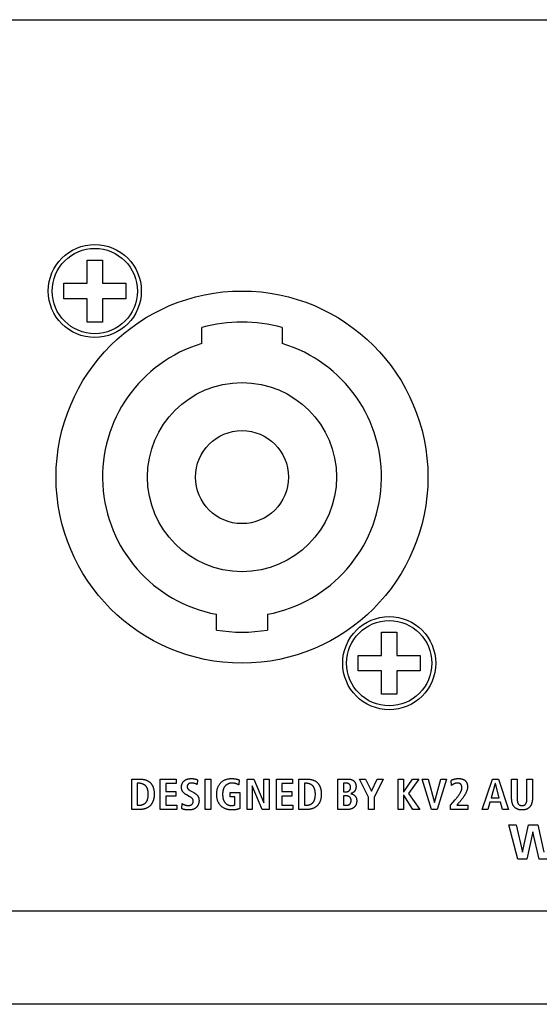
# Model space of a CAD drawing. Units: millimetres. Extents: x 0 to 420, y 0 to 297.
# Drawn here: x 356 to 360, y 141 to 147 of the extents above; entities that cross this region are included whole.
import ezdxf

# ---------------------------------------------------------------- set-up
doc = ezdxf.new("R2010")
doc.units = ezdxf.units.MM
doc.header["$LTSCALE"] = 23.1
doc.linetypes.add('CENTER', pattern=[0.6, 0.375, -0.075, 0.075, -0.075])
doc.layers.get('0').update_dxf_attribs({"linetype": 'CONTINUOUS'})
doc.layers.add('AXIS', color=7, linetype='CONTINUOUS')
doc.layers.add('ECAD_000-PART', color=7, linetype='CONTINUOUS')

msp = doc.modelspace()

# ---------------------------------------------------------------- linework, layer by layer
at = {"color": 7, "linetype": 'Continuous'}
for p, q in [((356.7258, 145.6465), (356.7258, 145.7965)), ((356.7258, 145.7965), (356.8258, 145.7965)), ((356.8258, 145.7965), (356.8258, 145.6465)), ((356.5758, 145.5465), (356.5758, 145.6465)), ((356.5758, 145.6465), (356.7258, 145.6465)), ((356.8258, 145.6465), (356.9758, 145.6465)), ((356.9758, 145.6465), (356.9758, 145.5465)), ((356.7258, 145.5465), (356.5758, 145.5465)), ((356.7258, 145.3965), (356.7258, 145.5465)), ((356.8258, 145.5465), (356.8258, 145.3965)), ((356.9758, 145.5465), (356.8258, 145.5465)), ((356.8258, 145.3965), (356.7258, 145.3965)), ((358.6258, 143.3965), (358.7258, 143.3965)), ((358.6258, 143.2465), (358.6258, 143.3965)), ((358.7258, 143.3965), (358.7258, 143.2465)), ((358.4758, 143.1465), (358.4758, 143.2465)), ((358.4758, 143.2465), (358.6258, 143.2465)), ((358.7258, 143.2465), (358.8758, 143.2465)), ((358.8758, 143.2465), (358.8758, 143.1465)), ((358.6258, 143.1465), (358.4758, 143.1465)), ((358.6258, 142.9965), (358.6258, 143.1465)), ((358.8758, 143.1465), (358.7258, 143.1465)), ((358.7258, 143.1465), (358.7258, 142.9965)), ((358.7258, 142.9965), (358.6258, 142.9965)), ((357.0138, 142.2525), (357.0138, 142.4494)), ((357.0138, 142.4494), (357.0652, 142.4494)), ((357.1981, 142.2525), (357.1981, 142.4494)), ((357.1981, 142.4494), (357.3016, 142.4494)), ((357.3016, 142.4494), (357.3016, 142.4206)), ((357.435, 142.4461), (357.4383, 142.4452)), ((357.4383, 142.4452), (357.4366, 142.415)), ((357.4875, 142.2525), (357.4875, 142.4494)), ((357.4875, 142.4494), (357.5236, 142.4494)), ((357.5236, 142.4494), (357.5236, 142.2525)), ((357.7071, 142.4437), (357.7051, 142.4113)), ((357.7585, 142.2525), (357.7585, 142.4494)), ((357.7585, 142.4494), (357.8014, 142.4494)), ((357.8014, 142.4494), (357.8668, 142.2948)), ((357.8674, 142.2948), (357.8674, 142.4494)), ((357.8674, 142.4494), (357.9001, 142.4494)), ((357.9001, 142.4494), (357.9001, 142.2525)), ((357.9477, 142.2525), (357.9477, 142.4494)), ((357.9477, 142.4494), (358.0512, 142.4494)), ((358.0512, 142.4494), (358.0512, 142.4206)), ((358.0921, 142.2525), (358.0921, 142.4494)), ((358.0921, 142.4494), (358.1434, 142.4494)), ((358.345, 142.2525), (358.345, 142.4494)), ((358.4836, 142.4494), (358.5226, 142.4494)), ((358.5418, 142.3315), (358.4836, 142.4494)), ((358.5226, 142.4494), (358.561, 142.3707)), ((358.561, 142.3707), (358.5971, 142.4494)), ((358.636, 142.4494), (358.5779, 142.3306)), ((358.5971, 142.4494), (358.636, 142.4494)), ((358.7326, 142.4494), (358.7687, 142.4494)), ((358.7326, 142.2525), (358.7326, 142.4494)), ((358.7687, 142.4494), (358.7687, 142.3659)), ((358.7695, 142.3659), (358.8256, 142.4494)), ((358.8671, 142.4494), (358.8003, 142.3566)), ((358.8256, 142.4494), (358.8671, 142.4494)), ((358.8889, 142.4494), (358.9278, 142.4494)), ((358.9481, 142.2525), (358.8889, 142.4494)), ((358.9278, 142.4494), (358.9675, 142.2976)), ((358.9681, 142.2976), (359.009, 142.4494)), ((359.0462, 142.4494), (358.9861, 142.2525)), ((359.009, 142.4494), (359.0462, 142.4494)), ((359.0788, 142.4085), (359.0757, 142.4409)), ((359.2758, 142.2525), (359.3418, 142.4494)), ((359.3418, 142.4494), (359.3813, 142.4494)), ((359.3813, 142.4494), (359.4448, 142.2525)), ((359.4661, 142.4494), (359.5022, 142.4494)), ((359.4661, 142.3219), (359.4661, 142.4494)), ((359.5022, 142.4494), (359.5022, 142.3207)), ((359.564, 142.4494), (359.6001, 142.4494)), ((359.6001, 142.4494), (359.6001, 142.3219)), ((357.0499, 142.4217), (357.0499, 142.2801)), ((357.0621, 142.4217), (357.0499, 142.4217)), ((357.2342, 142.4206), (357.2342, 142.3682)), ((357.3016, 142.4206), (357.2342, 142.4206)), ((357.2342, 142.3682), (357.2979, 142.3682)), ((357.2979, 142.3682), (357.2979, 142.3394)), ((357.3931, 142.3738), (357.4143, 142.362)), ((357.4366, 142.415), (357.4323, 142.4166)), ((357.7912, 142.4059), (357.7912, 142.2525)), ((357.7918, 142.4059), (357.7912, 142.4059)), ((357.8569, 142.2525), (357.7918, 142.4059)), ((357.9838, 142.4206), (357.9838, 142.3682)), ((358.0512, 142.4206), (357.9838, 142.4206)), ((357.9838, 142.3682), (358.0475, 142.3682)), ((358.0475, 142.3682), (358.0475, 142.3394)), ((358.1282, 142.4217), (358.1282, 142.2801)), ((358.1403, 142.4217), (358.1282, 142.4217)), ((358.3799, 142.4229), (358.3799, 142.367)), ((358.3977, 142.4229), (358.3799, 142.4229)), ((358.3799, 142.367), (358.3986, 142.367)), ((359.3607, 142.4195), (359.3336, 142.3275)), ((359.3613, 142.4195), (359.3607, 142.4195)), ((359.3861, 142.3275), (359.3613, 142.4195)), ((357.2342, 142.3394), (357.2342, 142.2813)), ((357.2979, 142.3394), (357.2342, 142.3394)), ((357.3855, 142.3368), (357.3672, 142.347)), ((357.3897, 142.3345), (357.3855, 142.3368)), ((357.6487, 142.3352), (357.6487, 142.3628)), ((357.6487, 142.3628), (357.7124, 142.3628)), ((357.6786, 142.3352), (357.6487, 142.3352)), ((357.6786, 142.2821), (357.6786, 142.3352)), ((357.7124, 142.3628), (357.7124, 142.2598)), ((357.9838, 142.3394), (357.9838, 142.2813)), ((358.0475, 142.3394), (357.9838, 142.3394)), ((358.3799, 142.3405), (358.3799, 142.2801)), ((358.3988, 142.3405), (358.3799, 142.3405)), ((358.5418, 142.2525), (358.5418, 142.3315)), ((358.5779, 142.3306), (358.5779, 142.2525)), ((358.7687, 142.3659), (358.7695, 142.3659)), ((358.7695, 142.345), (358.7687, 142.345)), ((358.7687, 142.345), (358.7687, 142.2525)), ((358.8288, 142.2525), (358.7695, 142.345)), ((358.8003, 142.3566), (358.8725, 142.2525)), ((359.0861, 142.2982), (359.099, 142.3129)), ((359.3336, 142.3275), (359.3861, 142.3275)), ((359.5022, 142.3207), (359.5022, 142.3182)), ((357.0652, 142.2525), (357.0138, 142.2525)), ((357.0499, 142.2801), (357.0621, 142.2801)), ((357.3044, 142.2525), (357.1981, 142.2525)), ((357.2342, 142.2813), (357.3044, 142.2813)), ((357.3044, 142.2813), (357.3044, 142.2525)), ((357.3376, 142.2584), (357.3395, 142.2906)), ((357.5236, 142.2525), (357.4875, 142.2525)), ((357.7912, 142.2525), (357.7585, 142.2525)), ((357.9001, 142.2525), (357.8569, 142.2525)), ((357.8668, 142.2948), (357.8674, 142.2948)), ((358.054, 142.2525), (357.9477, 142.2525)), ((357.9838, 142.2813), (358.054, 142.2813)), ((358.054, 142.2813), (358.054, 142.2525)), ((358.1434, 142.2525), (358.0921, 142.2525)), ((358.1282, 142.2801), (358.1403, 142.2801)), ((358.4051, 142.2525), (358.345, 142.2525)), ((358.3799, 142.2801), (358.4, 142.2801)), ((358.5779, 142.2525), (358.5418, 142.2525)), ((358.7687, 142.2525), (358.7326, 142.2525)), ((358.8725, 142.2525), (358.8288, 142.2525)), ((358.9861, 142.2525), (358.9481, 142.2525)), ((358.9675, 142.2976), (358.9681, 142.2976)), ((359.0714, 142.2815), (359.0861, 142.2982)), ((359.0714, 142.2525), (359.0714, 142.2815)), ((359.1832, 142.2525), (359.0714, 142.2525)), ((359.1186, 142.2889), (359.1115, 142.2813)), ((359.1115, 142.2813), (359.1832, 142.2813)), ((359.1832, 142.2813), (359.1832, 142.2525)), ((359.3119, 142.2525), (359.2758, 142.2525)), ((359.326, 142.2999), (359.3119, 142.2525)), ((359.3937, 142.2999), (359.326, 142.2999)), ((359.4075, 142.2525), (359.3937, 142.2999)), ((359.4448, 142.2525), (359.4075, 142.2525)), ((359.4475, 142.154), (359.4942, 142.154)), ((359.5062, 141.9323), (359.4475, 142.154)), ((359.4942, 142.154), (359.5355, 141.9768)), ((359.5361, 141.9768), (359.5739, 142.154)), ((359.5739, 142.154), (359.6342, 142.154)), ((359.6342, 142.154), (359.6733, 141.9768)), ((359.6031, 142.1095), (359.5637, 141.9323)), ((359.6037, 142.1095), (359.6031, 142.1095)), ((359.6437, 141.9323), (359.6037, 142.1095)), ((359.5637, 141.9323), (359.5062, 141.9323)), ((359.5355, 141.9768), (359.5361, 141.9768)), ((359.7009, 141.9323), (359.6437, 141.9323)), ((366.3758, 141.5965), (356.0758, 141.5965)), ((366.3758, 140.9965), (356.0758, 140.9965))]:
    msp.add_line(p, q, dxfattribs=at)
for points in [[(357.0652, 142.4494), (357.0677, 142.4494), (357.0703, 142.4493), (357.073, 142.4492), (357.0756, 142.449), (357.0782, 142.4487), (357.0809, 142.4484), (357.0835, 142.4481), (357.0862, 142.4477), (357.0888, 142.4472), (357.0914, 142.4467), (357.0941, 142.4461), (357.0967, 142.4455), (357.0992, 142.4448), (357.1018, 142.444), (357.1044, 142.4432), (357.1069, 142.4423), (357.1094, 142.4413), (357.1118, 142.4403), (357.1142, 142.4392), (357.1166, 142.4381), (357.1189, 142.4368), (357.1212, 142.4356), (357.1234, 142.4342), (357.1255, 142.4328), (357.1276, 142.4313), (357.1297, 142.4297), (357.1316, 142.4281), (357.1335, 142.4264), (357.1353, 142.4246), (357.1371, 142.4227), (357.1388, 142.4208), (357.1404, 142.4188), (357.1419, 142.4167), (357.1433, 142.4146), (357.1447, 142.4124), (357.146, 142.4101), (357.1473, 142.4078), (357.1484, 142.4055), (357.1495, 142.4031), (357.1506, 142.4007), (357.1516, 142.3982), (357.1525, 142.3957), (357.1533, 142.3932), (357.1541, 142.3906), (357.1548, 142.388), (357.1555, 142.3854), (357.1561, 142.3828), (357.1566, 142.3801), (357.1571, 142.3774), (357.1576, 142.3748), (357.158, 142.3721), (357.1583, 142.3694), (357.1586, 142.3668), (357.1588, 142.3641), (357.159, 142.3614), (357.1592, 142.3588), (357.1593, 142.3561), (357.1594, 142.3535), (357.1594, 142.3509)], [(357.335, 142.3986), (357.335, 142.4003), (357.3351, 142.402), (357.3353, 142.4037), (357.3355, 142.4054), (357.3358, 142.4072), (357.3361, 142.4089), (357.3365, 142.4106), (357.337, 142.4123), (357.3375, 142.4139), (357.338, 142.4156), (357.3387, 142.4173), (357.3393, 142.4189), (357.34, 142.4205), (357.3408, 142.4221), (357.3416, 142.4237), (357.3425, 142.4252), (357.3434, 142.4267), (357.3444, 142.4282), (357.3454, 142.4297), (357.3465, 142.4311), (357.3476, 142.4324), (357.3487, 142.4338), (357.3499, 142.4351), (357.3511, 142.4363), (357.3524, 142.4375), (357.3537, 142.4386), (357.355, 142.4397), (357.3564, 142.4407), (357.3578, 142.4417), (357.3592, 142.4426), (357.3607, 142.4435), (357.3622, 142.4444), (357.3637, 142.4451), (357.3653, 142.4459), (357.3668, 142.4466), (357.3684, 142.4472), (357.37, 142.4478), (357.3717, 142.4484), (357.3733, 142.4489), (357.375, 142.4494), (357.3766, 142.4498), (357.3783, 142.4502), (357.38, 142.4506), (357.3817, 142.4509), (357.3834, 142.4512), (357.3852, 142.4514), (357.3869, 142.4516), (357.3886, 142.4518), (357.3903, 142.452), (357.392, 142.4521), (357.3937, 142.4522), (357.3954, 142.4522), (357.3971, 142.4522)], [(357.3971, 142.4522), (357.3987, 142.4522), (357.4003, 142.4522), (357.4019, 142.4521), (357.4035, 142.4521), (357.4051, 142.452), (357.4067, 142.4518), (357.4083, 142.4517), (357.4099, 142.4515), (357.4115, 142.4513), (357.4132, 142.4511), (357.4149, 142.4509), (357.4166, 142.4506), (357.4183, 142.4503), (357.42, 142.4499), (357.4217, 142.4496), (357.4233, 142.4492), (357.425, 142.4488), (357.4267, 142.4484), (357.4284, 142.448), (357.43, 142.4475), (357.4317, 142.4471), (357.4333, 142.4466), (357.435, 142.4461)], [(357.6591, 142.2497), (357.6556, 142.2497), (357.652, 142.2499), (357.6484, 142.2502), (357.6448, 142.2506), (357.6412, 142.2512), (357.6376, 142.2518), (357.634, 142.2526), (357.6305, 142.2535), (357.627, 142.2545), (357.6235, 142.2556), (357.62, 142.2569), (357.6166, 142.2583), (357.6133, 142.2598), (357.61, 142.2614), (357.6068, 142.2631), (357.6037, 142.2649), (357.6006, 142.2669), (357.5977, 142.2689), (357.5948, 142.2711), (357.5921, 142.2734), (357.5895, 142.2759), (357.587, 142.2784), (357.5848, 142.2809), (357.5826, 142.2836), (357.5806, 142.2863), (357.5787, 142.2891), (357.5769, 142.292), (357.5753, 142.2949), (357.5737, 142.2979), (357.5723, 142.301), (357.5709, 142.3041), (357.5697, 142.3073), (357.5686, 142.3105), (357.5673, 142.3144), (357.5662, 142.3184), (357.5653, 142.3224), (357.5645, 142.3264), (357.5638, 142.3304), (357.5633, 142.3345), (357.5628, 142.3386), (357.5626, 142.3427), (357.5624, 142.3468), (357.5623, 142.3509), (357.5624, 142.355), (357.5625, 142.3592), (357.5628, 142.3633), (357.5632, 142.3674), (357.5638, 142.3714), (357.5645, 142.3755), (357.5653, 142.3795), (357.5662, 142.3835), (357.5673, 142.3875), (357.5686, 142.3914), (357.5698, 142.3949), (357.5712, 142.3984), (357.5727, 142.4018), (357.5744, 142.4051), (357.5762, 142.4084), (357.5781, 142.4116), (357.5801, 142.4147), (357.5823, 142.4177), (357.5846, 142.4207), (357.587, 142.4235), (357.5896, 142.4262), (357.5923, 142.4287), (357.5951, 142.4312), (357.598, 142.4335), (357.601, 142.4357), (357.6041, 142.4378), (357.6073, 142.4397), (357.6106, 142.4415), (357.6139, 142.4431), (357.6173, 142.4446), (357.6205, 142.4458), (357.6237, 142.4469), (357.6269, 142.4479), (357.6302, 142.4488), (357.6335, 142.4496), (357.6368, 142.4503), (357.6405, 142.4509), (357.6442, 142.4514), (357.6479, 142.4517), (357.6516, 142.452), (357.6554, 142.4522), (357.6591, 142.4522), (357.6618, 142.4522), (357.6644, 142.4521)], [(357.6644, 142.4521), (357.6665, 142.452), (357.6687, 142.4519), (357.6708, 142.4518), (357.6729, 142.4516), (357.675, 142.4514), (357.677, 142.4511), (357.6789, 142.4509), (357.6809, 142.4506), (357.6828, 142.4503), (357.6848, 142.45), (357.6867, 142.4496), (357.6887, 142.4492), (357.69, 142.449), (357.6914, 142.4487), (357.6927, 142.4484), (357.694, 142.448), (357.6954, 142.4477), (357.6967, 142.4474), (357.698, 142.447), (357.6993, 142.4466), (357.7006, 142.4462), (357.7019, 142.4457), (357.7032, 142.4453), (357.7045, 142.4448), (357.7058, 142.4443), (357.7071, 142.4437)], [(358.1434, 142.4494), (358.146, 142.4494), (358.1486, 142.4493), (358.1512, 142.4492), (358.1539, 142.449), (358.1565, 142.4487), (358.1591, 142.4484), (358.1618, 142.4481), (358.1644, 142.4477), (358.1671, 142.4472), (358.1697, 142.4467), (358.1723, 142.4461), (358.1749, 142.4455), (358.1775, 142.4448), (358.1801, 142.444), (358.1826, 142.4432), (358.1851, 142.4423), (358.1876, 142.4413), (358.1901, 142.4403), (358.1925, 142.4392), (358.1948, 142.4381), (358.1971, 142.4368), (358.1994, 142.4356), (358.2016, 142.4342), (358.2038, 142.4328), (358.2059, 142.4313), (358.2079, 142.4297), (358.2099, 142.4281), (358.2118, 142.4264), (358.2136, 142.4246), (358.2153, 142.4227), (358.217, 142.4208), (358.2186, 142.4188), (358.2201, 142.4167), (358.2216, 142.4146), (358.223, 142.4124), (358.2243, 142.4101), (358.2255, 142.4078), (358.2267, 142.4055), (358.2278, 142.4031), (358.2288, 142.4007), (358.2298, 142.3982), (358.2307, 142.3957), (358.2316, 142.3932), (358.2323, 142.3906), (358.2331, 142.388), (358.2337, 142.3854), (358.2343, 142.3828), (358.2349, 142.3801), (358.2354, 142.3774), (358.2358, 142.3748), (358.2362, 142.3721), (358.2366, 142.3694), (358.2369, 142.3668), (358.2371, 142.3641), (358.2373, 142.3614), (358.2374, 142.3588), (358.2375, 142.3561), (358.2376, 142.3535), (358.2376, 142.3509)], [(358.345, 142.4494), (358.4039, 142.4494), (358.4054, 142.4494), (358.4068, 142.4493), (358.4082, 142.4493), (358.4097, 142.4493), (358.4111, 142.4492), (358.4126, 142.4491), (358.4141, 142.449), (358.4156, 142.4489), (358.417, 142.4488), (358.4185, 142.4486), (358.42, 142.4484), (358.4214, 142.4482), (358.4229, 142.448), (358.4243, 142.4477), (358.4258, 142.4475), (358.4272, 142.4472), (358.4286, 142.4468), (358.43, 142.4465), (358.4314, 142.4461), (358.4328, 142.4457), (358.4341, 142.4452), (358.4355, 142.4447), (358.4368, 142.4442), (358.4381, 142.4436), (358.4393, 142.443), (358.4406, 142.4424), (358.4418, 142.4417), (358.443, 142.441), (358.4441, 142.4402), (358.4452, 142.4394), (358.4463, 142.4385), (358.4474, 142.4376), (358.4484, 142.4367), (358.4493, 142.4357), (358.4503, 142.4346), (358.4512, 142.4335), (358.4521, 142.4324), (358.4529, 142.4312), (358.4537, 142.4301), (358.4544, 142.4288), (358.4551, 142.4276), (358.4558, 142.4263), (358.4565, 142.425), (358.4571, 142.4236), (358.4576, 142.4223), (358.4582, 142.4209), (358.4587, 142.4195), (358.4591, 142.4181), (358.4595, 142.4167), (358.4599, 142.4153), (358.4603, 142.4138), (358.4606, 142.4124), (358.4608, 142.4109), (358.4611, 142.4095), (358.4613, 142.408), (358.4614, 142.4066), (358.4616, 142.4051), (358.4617, 142.4037), (358.4617, 142.4023), (358.4617, 142.4008)], [(359.0757, 142.4409), (359.077, 142.4417), (359.0783, 142.4424), (359.0796, 142.4431), (359.0809, 142.4437), (359.0823, 142.4443), (359.0836, 142.4449), (359.0852, 142.4456), (359.0867, 142.4462), (359.0883, 142.4468), (359.0899, 142.4473), (359.0914, 142.4478), (359.093, 142.4483), (359.0946, 142.4487), (359.0963, 142.4491), (359.0979, 142.4495), (359.0995, 142.4499), (359.1012, 142.4502), (359.1028, 142.4505), (359.1045, 142.4508), (359.1061, 142.451), (359.1078, 142.4512), (359.1095, 142.4514), (359.1111, 142.4516), (359.1128, 142.4517), (359.1145, 142.4519), (359.1162, 142.452), (359.1178, 142.4521), (359.1195, 142.4521), (359.1212, 142.4522), (359.1228, 142.4522), (359.1245, 142.4522)], [(359.1245, 142.4522), (359.1267, 142.4522), (359.129, 142.4521), (359.1313, 142.4519), (359.1336, 142.4517), (359.1359, 142.4514), (359.1382, 142.4511), (359.1405, 142.4507), (359.1427, 142.4502), (359.145, 142.4496), (359.1472, 142.449), (359.1494, 142.4483), (359.1516, 142.4475), (359.1537, 142.4467), (359.1558, 142.4457), (359.1578, 142.4447), (359.1598, 142.4436), (359.1617, 142.4424), (359.1635, 142.4411), (359.1653, 142.4398), (359.1669, 142.4383), (359.1685, 142.4368), (359.1699, 142.4352), (359.1713, 142.4335), (359.1725, 142.4317), (359.1737, 142.4299), (359.1747, 142.428), (359.1757, 142.426), (359.1766, 142.424), (359.1774, 142.4219), (359.1782, 142.4198), (359.1788, 142.4176), (359.1794, 142.4155), (359.1799, 142.4132), (359.1803, 142.411), (359.1806, 142.4088), (359.1809, 142.4065), (359.181, 142.4043), (359.1811, 142.402), (359.1812, 142.3997), (359.1811, 142.3967), (359.1809, 142.3938), (359.1806, 142.3908), (359.1802, 142.3879), (359.1797, 142.385), (359.179, 142.3821), (359.1783, 142.3793), (359.1775, 142.3764), (359.1766, 142.3736), (359.1756, 142.3708), (359.1745, 142.3681), (359.1734, 142.3654), (359.1722, 142.3627), (359.1709, 142.36), (359.1696, 142.3573), (359.1682, 142.3547), (359.1668, 142.3521), (359.1653, 142.3495), (359.1638, 142.3469), (359.1623, 142.3444), (359.1593, 142.3398), (359.1563, 142.3352), (359.1532, 142.3307), (359.15, 142.3263), (359.1467, 142.322), (359.1434, 142.3177), (359.14, 142.3134), (359.1365, 142.3092), (359.133, 142.3051), (359.1295, 142.301), (359.1259, 142.2969), (359.1222, 142.2929), (359.1186, 142.2889)], [(359.5022, 142.3182), (359.5022, 142.317), (359.5022, 142.3158), (359.5023, 142.3145), (359.5023, 142.3133), (359.5024, 142.312), (359.5025, 142.3107), (359.5026, 142.3095), (359.5027, 142.3082), (359.5028, 142.307), (359.503, 142.3058), (359.5031, 142.3045), (359.5033, 142.3033), (359.5036, 142.3021), (359.5038, 142.3009), (359.5041, 142.2997), (359.5044, 142.2985), (359.5048, 142.2973), (359.5052, 142.2962), (359.5056, 142.2951), (359.5061, 142.294), (359.5066, 142.2929), (359.5071, 142.2918), (359.5077, 142.2908), (359.5084, 142.2898), (359.509, 142.2888), (359.5098, 142.2879), (359.5105, 142.2871), (359.5112, 142.2862), (359.512, 142.2855), (359.5129, 142.2847), (359.5137, 142.284), (359.5146, 142.2833), (359.5155, 142.2827), (359.5165, 142.2821), (359.5175, 142.2816), (359.5184, 142.2811), (359.5195, 142.2806), (359.5205, 142.2802), (359.5216, 142.2798), (359.5228, 142.2795), (359.5239, 142.2793), (359.525, 142.279), (359.5262, 142.2789), (359.5273, 142.2787), (359.5285, 142.2786), (359.5297, 142.2785), (359.5309, 142.2785), (359.532, 142.2785), (359.5332, 142.2784), (359.5344, 142.2785), (359.5355, 142.2785), (359.5367, 142.2785), (359.5379, 142.2786), (359.539, 142.2787), (359.5401, 142.2789), (359.5413, 142.2791), (359.5424, 142.2793), (359.5435, 142.2795), (359.5446, 142.2799), (359.5456, 142.2802), (359.5467, 142.2806), (359.5477, 142.2811), (359.5487, 142.2816), (359.5497, 142.2821), (359.5506, 142.2827), (359.5515, 142.2833), (359.5524, 142.284), (359.5532, 142.2847), (359.5541, 142.2855), (359.5548, 142.2862), (359.5556, 142.2871), (359.5563, 142.2879), (359.557, 142.2888), (359.5577, 142.2898), (359.5584, 142.2908), (359.559, 142.2919), (359.5595, 142.2929), (359.56, 142.294), (359.5605, 142.2951), (359.5609, 142.2962), (359.5613, 142.2974), (359.5617, 142.2985), (359.562, 142.2997), (359.5623, 142.3009), (359.5625, 142.3021), (359.5628, 142.3033), (359.563, 142.3045), (359.5632, 142.3058), (359.5633, 142.307), (359.5635, 142.3082), (359.5636, 142.3095), (359.5637, 142.3107), (359.5637, 142.312), (359.5638, 142.3133), (359.5639, 142.3145), (359.5639, 142.3158), (359.5639, 142.317), (359.5639, 142.3182), (359.564, 142.3195), (359.564, 142.3207), (359.564, 142.4494)], [(357.0621, 142.2801), (357.0643, 142.2802), (357.0665, 142.2803), (357.0688, 142.2805), (357.071, 142.2808), (357.0733, 142.2812), (357.0756, 142.2816), (357.0778, 142.2821), (357.08, 142.2827), (357.0823, 142.2834), (357.0844, 142.2842), (357.0866, 142.285), (357.0887, 142.286), (357.0908, 142.287), (357.0928, 142.288), (357.0948, 142.2892), (357.0967, 142.2904), (357.0986, 142.2917), (357.1004, 142.2931), (357.1021, 142.2946), (357.1037, 142.2961), (357.1053, 142.2977), (357.1068, 142.2994), (357.108, 142.301), (357.1092, 142.3027), (357.1104, 142.3044), (357.1114, 142.3062), (357.1124, 142.308), (357.1133, 142.3099), (357.1142, 142.3118), (357.1149, 142.3137), (357.1157, 142.3157), (357.1163, 142.3177), (357.1169, 142.3197), (357.1175, 142.3217), (357.1183, 142.3249), (357.119, 142.3281), (357.1196, 142.3313), (357.12, 142.3346), (357.1204, 142.3378), (357.1207, 142.3411), (357.1209, 142.3444), (357.121, 142.3477), (357.121, 142.3509), (357.121, 142.3542), (357.1209, 142.3575), (357.1207, 142.3608), (357.1204, 142.364), (357.12, 142.3673), (357.1196, 142.3705), (357.119, 142.3738), (357.1183, 142.377), (357.1175, 142.3802), (357.1169, 142.3822), (357.1163, 142.3842), (357.1157, 142.3862), (357.1149, 142.3882), (357.1142, 142.3901), (357.1133, 142.392), (357.1124, 142.3939), (357.1114, 142.3957), (357.1104, 142.3975), (357.1092, 142.3992), (357.108, 142.4009), (357.1068, 142.4025), (357.1053, 142.4042), (357.1037, 142.4058), (357.1021, 142.4073), (357.1004, 142.4088), (357.0986, 142.4101), (357.0967, 142.4114), (357.0948, 142.4127), (357.0928, 142.4138), (357.0908, 142.4149), (357.0887, 142.4159), (357.0866, 142.4168), (357.0844, 142.4177), (357.0823, 142.4184), (357.08, 142.4191), (357.0778, 142.4197), (357.0756, 142.4203), (357.0733, 142.4207), (357.071, 142.4211), (357.0688, 142.4214), (357.0665, 142.4216), (357.0643, 142.4217), (357.0621, 142.4217)], [(357.3672, 142.347), (357.3659, 142.3477), (357.3646, 142.3485), (357.3634, 142.3492), (357.3621, 142.35), (357.3608, 142.3508), (357.3596, 142.3517), (357.3584, 142.3525), (357.3572, 142.3534), (357.356, 142.3543), (357.3548, 142.3553), (357.3537, 142.3562), (357.3526, 142.3572), (357.3515, 142.3582), (357.3504, 142.3593), (357.3494, 142.3604), (357.3483, 142.3614), (357.3474, 142.3626), (357.3464, 142.3637), (357.3455, 142.3649), (357.3446, 142.3661), (357.3438, 142.3673), (357.343, 142.3686), (357.3422, 142.3698), (357.3415, 142.3711), (357.3408, 142.3725), (357.3402, 142.3738), (357.3396, 142.3752), (357.339, 142.3766), (357.3385, 142.378), (357.338, 142.3794), (357.3376, 142.3809), (357.3372, 142.3823), (357.3368, 142.3838), (357.3364, 142.3852), (357.3361, 142.3867), (357.3359, 142.3882), (357.3356, 142.3897), (357.3355, 142.3912), (357.3353, 142.3927), (357.3352, 142.3942), (357.3351, 142.3956), (357.335, 142.3971), (357.335, 142.3986)], [(357.3996, 142.4234), (357.3987, 142.4234), (357.3978, 142.4234), (357.3969, 142.4233), (357.396, 142.4233), (357.3951, 142.4232), (357.3942, 142.4231), (357.3932, 142.4229), (357.3923, 142.4228), (357.3914, 142.4226), (357.3905, 142.4224), (357.3896, 142.4222), (357.3887, 142.422), (357.3878, 142.4217), (357.387, 142.4214), (357.3861, 142.4211), (357.3853, 142.4207), (357.3844, 142.4204), (357.3836, 142.42), (357.3828, 142.4195), (357.382, 142.4191), (357.3813, 142.4186), (357.3806, 142.4181), (357.3798, 142.4175), (357.3792, 142.4169), (357.3785, 142.4163), (357.3779, 142.4157), (357.3773, 142.415), (357.3767, 142.4143), (357.3762, 142.4136), (357.3757, 142.4128), (357.3752, 142.412), (357.3748, 142.4113), (357.3744, 142.4104), (357.374, 142.4096), (357.3737, 142.4088), (357.3734, 142.408), (357.3732, 142.4072), (357.3729, 142.4063), (357.3728, 142.4055), (357.3726, 142.4046), (357.3725, 142.4038), (357.3724, 142.4029), (357.3723, 142.402), (357.3723, 142.4012), (357.3723, 142.4003), (357.3723, 142.3994), (357.3723, 142.3985), (357.3724, 142.3976), (357.3725, 142.3968), (357.3726, 142.3959), (357.3727, 142.395), (357.3729, 142.3942), (357.3731, 142.3933), (357.3734, 142.3925), (357.3737, 142.3917), (357.374, 142.3908), (357.3744, 142.39), (357.3748, 142.3892), (357.3752, 142.3883), (357.3757, 142.3875), (357.3762, 142.3868), (357.3768, 142.386), (357.3773, 142.3853), (357.3779, 142.3846), (357.3786, 142.3839), (357.3793, 142.3831), (357.3801, 142.3824), (357.3808, 142.3817), (357.3816, 142.381), (357.3825, 142.3804), (357.3833, 142.3798), (357.3841, 142.3792), (357.385, 142.3786), (357.3859, 142.378), (357.3868, 142.3774), (357.3877, 142.3769), (357.3886, 142.3764), (357.3895, 142.3758), (357.3904, 142.3753), (357.3931, 142.3738)], [(357.4323, 142.4166), (357.4309, 142.4172), (357.4295, 142.4177), (357.4281, 142.4182), (357.4267, 142.4187), (357.4253, 142.4191), (357.4239, 142.4196), (357.4225, 142.42), (357.4211, 142.4204), (357.4197, 142.4207), (357.4183, 142.4211), (357.4169, 142.4214), (357.4155, 142.4217), (357.414, 142.422), (357.4126, 142.4223), (357.4112, 142.4225), (357.4097, 142.4227), (357.4083, 142.4229), (357.4068, 142.423), (357.4054, 142.4232), (357.404, 142.4233), (357.4025, 142.4234), (357.4011, 142.4234), (357.3996, 142.4234)], [(357.6596, 142.4234), (357.6578, 142.4234), (357.6559, 142.4233), (357.654, 142.4231), (357.6521, 142.4228), (357.6503, 142.4225), (357.6484, 142.4221), (357.6465, 142.4217), (357.6446, 142.4212), (357.6428, 142.4206), (357.641, 142.42), (357.6392, 142.4193), (357.6374, 142.4185), (357.6356, 142.4177), (357.6338, 142.4169), (357.6321, 142.4159), (357.6304, 142.415), (357.6288, 142.4139), (357.6272, 142.4129), (357.6256, 142.4117), (357.624, 142.4105), (357.6225, 142.4093), (357.6211, 142.408), (357.6197, 142.4067), (357.6183, 142.4054), (357.617, 142.404), (357.6158, 142.4025), (357.6146, 142.401), (357.6135, 142.3995), (357.6124, 142.398), (357.6114, 142.3964), (357.6105, 142.3948), (357.6096, 142.3931), (357.6087, 142.3915), (357.6079, 142.3898), (357.6072, 142.388), (357.6065, 142.3863), (357.6058, 142.3845), (357.6052, 142.3827), (357.6047, 142.3809), (357.6041, 142.3791), (357.6037, 142.3772), (357.6032, 142.3754), (357.6028, 142.3735), (357.6025, 142.3716), (357.6021, 142.3698), (357.6018, 142.3679), (357.6016, 142.366), (357.6014, 142.3641), (357.6012, 142.3622), (357.601, 142.3603), (357.6009, 142.3584), (357.6008, 142.3565), (357.6008, 142.3547), (357.6007, 142.3528), (357.6007, 142.3509)], [(357.7051, 142.4113), (357.7037, 142.4121), (357.7022, 142.4129), (357.7008, 142.4137), (357.6994, 142.4144), (357.6979, 142.4151), (357.6964, 142.4158), (357.6949, 142.4165), (357.6934, 142.4171), (357.6919, 142.4177), (357.6903, 142.4182), (357.6888, 142.4188), (357.6872, 142.4193), (357.6856, 142.4198), (357.684, 142.4202), (357.6824, 142.4206), (357.6808, 142.421), (357.6792, 142.4214), (357.6776, 142.4217), (357.676, 142.422), (357.6743, 142.4223), (357.6727, 142.4225), (357.6711, 142.4227), (357.6694, 142.4229), (357.6678, 142.4231), (357.6662, 142.4232), (357.6645, 142.4233), (357.6629, 142.4234), (357.6613, 142.4234), (357.6596, 142.4234)], [(358.1403, 142.2801), (358.1426, 142.2802), (358.1448, 142.2803), (358.1471, 142.2805), (358.1493, 142.2808), (358.1516, 142.2812), (358.1538, 142.2816), (358.1561, 142.2821), (358.1583, 142.2827), (358.1605, 142.2834), (358.1627, 142.2842), (358.1649, 142.285), (358.167, 142.286), (358.1691, 142.287), (358.1711, 142.288), (358.1731, 142.2892), (358.175, 142.2904), (358.1769, 142.2917), (358.1787, 142.2931), (358.1804, 142.2946), (358.182, 142.2961), (358.1836, 142.2977), (358.185, 142.2994), (358.1863, 142.301), (358.1875, 142.3027), (358.1887, 142.3044), (358.1897, 142.3062), (358.1907, 142.308), (358.1916, 142.3099), (358.1924, 142.3118), (358.1932, 142.3137), (358.1939, 142.3157), (358.1946, 142.3177), (358.1952, 142.3197), (358.1958, 142.3217), (358.1966, 142.3249), (358.1973, 142.3281), (358.1978, 142.3313), (358.1983, 142.3346), (358.1987, 142.3378), (358.1989, 142.3411), (358.1991, 142.3444), (358.1993, 142.3477), (358.1993, 142.3509), (358.1993, 142.3542), (358.1991, 142.3575), (358.1989, 142.3608), (358.1987, 142.364), (358.1983, 142.3673), (358.1978, 142.3705), (358.1973, 142.3738), (358.1966, 142.377), (358.1958, 142.3802), (358.1952, 142.3822), (358.1946, 142.3842), (358.1939, 142.3862), (358.1932, 142.3882), (358.1924, 142.3901), (358.1916, 142.392), (358.1907, 142.3939), (358.1897, 142.3957), (358.1887, 142.3975), (358.1875, 142.3992), (358.1863, 142.4009), (358.185, 142.4025), (358.1836, 142.4042), (358.182, 142.4058), (358.1804, 142.4073), (358.1787, 142.4088), (358.1769, 142.4101), (358.175, 142.4114), (358.1731, 142.4127), (358.1711, 142.4138), (358.1691, 142.4149), (358.167, 142.4159), (358.1649, 142.4168), (358.1627, 142.4177), (358.1605, 142.4184), (358.1583, 142.4191), (358.1561, 142.4197), (358.1538, 142.4203), (358.1516, 142.4207), (358.1493, 142.4211), (358.1471, 142.4214), (358.1448, 142.4216), (358.1426, 142.4217), (358.1403, 142.4217)], [(358.3986, 142.367), (358.3996, 142.367), (358.4006, 142.3671), (358.4016, 142.3672), (358.4027, 142.3673), (358.4037, 142.3675), (358.4047, 142.3677), (358.4058, 142.3679), (358.4068, 142.3682), (358.4078, 142.3685), (358.4088, 142.3689), (358.4098, 142.3693), (358.4108, 142.3697), (358.4117, 142.3701), (358.4127, 142.3706), (358.4136, 142.3711), (358.4145, 142.3717), (358.4154, 142.3723), (358.4162, 142.3729), (358.4171, 142.3735), (358.4178, 142.3742), (358.4186, 142.3749), (358.4193, 142.3757), (358.42, 142.3764), (358.4206, 142.3772), (358.4212, 142.378), (358.4218, 142.3788), (358.4223, 142.3796), (358.4228, 142.3805), (358.4233, 142.3813), (358.4237, 142.3822), (358.4241, 142.3831), (358.4245, 142.3841), (358.4249, 142.385), (358.4252, 142.3861), (358.4256, 142.3872), (358.4258, 142.3883), (358.4261, 142.3894), (358.4263, 142.3906), (358.4265, 142.3917), (358.4266, 142.3929), (358.4267, 142.394), (358.4268, 142.3952), (358.4268, 142.3963), (358.4267, 142.3974), (358.4267, 142.3984), (358.4266, 142.3995), (358.4265, 142.4005), (358.4263, 142.4015), (358.4262, 142.4025), (358.4259, 142.4036), (358.4257, 142.4046), (358.4254, 142.4056), (358.425, 142.4065), (358.4246, 142.4075), (358.4242, 142.4084), (358.4238, 142.4094), (358.4233, 142.4103), (358.4227, 142.4111), (358.4221, 142.412), (358.4215, 142.4128), (358.4209, 142.4136), (358.4202, 142.4144), (358.4194, 142.4151), (358.4187, 142.4158), (358.4179, 142.4165), (358.4171, 142.4171), (358.4163, 142.4177), (358.4154, 142.4183), (358.4146, 142.4188), (358.4137, 142.4193), (358.4127, 142.4197), (358.4118, 142.4201), (358.4108, 142.4205), (358.4099, 142.4209), (358.4089, 142.4212), (358.4079, 142.4215), (358.4069, 142.4218), (358.4059, 142.422), (358.4049, 142.4222), (358.4038, 142.4224), (358.4028, 142.4225), (358.4018, 142.4227), (358.4008, 142.4227), (358.3997, 142.4228), (358.3987, 142.4228), (358.3977, 142.4229)], [(358.4617, 142.4008), (358.4617, 142.3997), (358.4617, 142.3984), (358.4616, 142.3972), (358.4615, 142.396), (358.4614, 142.3948), (358.4613, 142.3936), (358.4611, 142.3924), (358.4609, 142.3912), (358.4607, 142.3899), (358.4604, 142.3887), (358.4601, 142.3875), (358.4598, 142.3863), (358.4595, 142.3851), (358.4591, 142.384), (358.4587, 142.3828), (358.4583, 142.3816), (358.4579, 142.3805), (358.4574, 142.3793), (358.4569, 142.3782), (358.4564, 142.3771), (358.4558, 142.376), (358.4552, 142.375), (358.4546, 142.3739), (358.4539, 142.3729), (358.4533, 142.3719), (358.4526, 142.371), (358.4518, 142.37), (358.451, 142.3691), (358.4502, 142.3682), (358.4494, 142.3674), (358.4486, 142.3665), (358.4477, 142.3658), (358.4468, 142.365), (358.4459, 142.3642), (358.4449, 142.3635), (358.4439, 142.3629), (358.443, 142.3622), (358.442, 142.3615), (358.4409, 142.3609), (358.4399, 142.3603), (358.4388, 142.3598), (358.4378, 142.3592), (358.4367, 142.3587), (358.4356, 142.3582), (358.4345, 142.3577), (358.4334, 142.3572), (358.4323, 142.3567), (358.4312, 142.3563), (358.4301, 142.3559), (358.429, 142.3554)], [(359.1183, 142.4234), (359.1171, 142.4234), (359.1159, 142.4234), (359.1147, 142.4233), (359.1135, 142.4233), (359.1123, 142.4232), (359.1111, 142.4231), (359.1099, 142.4229), (359.1087, 142.4228), (359.1075, 142.4226), (359.1063, 142.4224), (359.1052, 142.4221), (359.104, 142.4218), (359.1028, 142.4215), (359.1016, 142.4212), (359.1004, 142.4208), (359.0993, 142.4204), (359.0981, 142.42), (359.0969, 142.4195), (359.0958, 142.419), (359.0946, 142.4185), (359.0935, 142.4179), (359.0924, 142.4174), (359.0913, 142.4168), (359.0902, 142.4162), (359.0891, 142.4156), (359.088, 142.4149), (359.0869, 142.4143), (359.0859, 142.4136), (359.0848, 142.4129), (359.0838, 142.4122), (359.0828, 142.4115), (359.0818, 142.4107), (359.0808, 142.41), (359.0798, 142.4092), (359.0788, 142.4085)], [(359.099, 142.3129), (359.1022, 142.3166), (359.1054, 142.3203), (359.1086, 142.324), (359.1117, 142.3278), (359.1147, 142.3316), (359.1177, 142.3355), (359.1207, 142.3393), (359.1236, 142.3433), (359.1264, 142.3473), (359.1281, 142.3498), (359.1298, 142.3524), (359.1314, 142.355), (359.133, 142.3576), (359.1345, 142.3603), (359.136, 142.3629), (359.1374, 142.3657), (359.1387, 142.3684), (359.1399, 142.3712), (359.1406, 142.373), (359.1413, 142.3749), (359.142, 142.3767), (359.1426, 142.3786), (359.1432, 142.3804), (359.1436, 142.3823), (359.1441, 142.3843), (359.1444, 142.3862), (359.1447, 142.3881), (359.1449, 142.3901), (359.145, 142.3921), (359.1451, 142.3941), (359.145, 142.3956), (359.145, 142.3971), (359.1448, 142.3985), (359.1446, 142.4), (359.1444, 142.4015), (359.1441, 142.4029), (359.1437, 142.4044), (359.1433, 142.4058), (359.1428, 142.4072), (359.1422, 142.4085), (359.1416, 142.4099), (359.1409, 142.4111), (359.1402, 142.4124), (359.1394, 142.4135), (359.1385, 142.4147), (359.1375, 142.4157), (359.1364, 142.4168), (359.1353, 142.4177), (359.134, 142.4186), (359.1328, 142.4194), (359.1314, 142.4202), (359.1301, 142.4208), (359.1286, 142.4214), (359.1272, 142.422), (359.1257, 142.4224), (359.1242, 142.4228), (359.1228, 142.423), (359.1213, 142.4232), (359.1198, 142.4234), (359.1183, 142.4234)], [(357.1594, 142.3509), (357.1594, 142.3483), (357.1593, 142.3456), (357.1591, 142.343), (357.159, 142.3403), (357.1587, 142.3376), (357.1584, 142.3349), (357.1581, 142.3322), (357.1577, 142.3295), (357.1572, 142.3268), (357.1567, 142.3242), (357.1561, 142.3215), (357.1555, 142.3188), (357.1547, 142.3162), (357.154, 142.3136), (357.1532, 142.311), (357.1523, 142.3084), (357.1513, 142.3058), (357.1503, 142.3033), (357.1492, 142.3008), (357.1481, 142.2984), (357.1468, 142.296), (357.1456, 142.2937), (357.1442, 142.2914), (357.1428, 142.2891), (357.1413, 142.2869), (357.1397, 142.2848), (357.1381, 142.2827), (357.1364, 142.2807), (357.1346, 142.2787), (357.1328, 142.2769), (357.1308, 142.275), (357.1288, 142.2733), (357.1267, 142.2716), (357.1246, 142.27), (357.1224, 142.2685), (357.1201, 142.267), (357.1177, 142.2656), (357.1154, 142.2643), (357.1129, 142.2631), (357.1105, 142.2619), (357.1079, 142.2608), (357.1054, 142.2598), (357.1028, 142.2588), (357.1002, 142.2579), (357.0976, 142.2571), (357.0949, 142.2564), (357.0922, 142.2557), (357.0895, 142.2551), (357.0868, 142.2545), (357.0841, 142.2541), (357.0814, 142.2536), (357.0787, 142.2533), (357.0759, 142.253), (357.0732, 142.2528), (357.0705, 142.2526), (357.0678, 142.2525), (357.0652, 142.2525)], [(357.3395, 142.2906), (357.3412, 142.2895), (357.343, 142.2885), (357.3448, 142.2876), (357.3466, 142.2867), (357.3484, 142.2858), (357.3502, 142.285), (357.3521, 142.2842), (357.354, 142.2835), (357.3559, 142.2828), (357.3576, 142.2822), (357.3594, 142.2817), (357.3611, 142.2811), (357.3629, 142.2806), (357.3647, 142.2802), (357.3665, 142.2798), (357.3683, 142.2794), (357.3701, 142.2791), (357.372, 142.2789), (357.3738, 142.2787), (357.3757, 142.2785), (357.3775, 142.2784), (357.3794, 142.2784), (357.3813, 142.2784), (357.3825, 142.2785), (357.3838, 142.2786), (357.3851, 142.2787), (357.3863, 142.2789), (357.3876, 142.2791), (357.3888, 142.2793), (357.39, 142.2796), (357.3912, 142.2799), (357.3924, 142.2802), (357.3936, 142.2806), (357.3948, 142.281), (357.3959, 142.2815), (357.3971, 142.282), (357.3981, 142.2825), (357.3992, 142.2832), (357.4002, 142.2838), (357.4012, 142.2845), (357.4022, 142.2853), (357.4031, 142.2861), (357.404, 142.287), (357.4048, 142.2879), (357.4056, 142.2888), (357.4063, 142.2898), (357.407, 142.2909), (357.4076, 142.2919), (357.4082, 142.293), (357.4087, 142.2942), (357.4092, 142.2954), (357.4097, 142.2966), (357.4101, 142.2978), (357.4104, 142.2991), (357.4106, 142.3004), (357.4108, 142.3017), (357.411, 142.303), (357.4111, 142.3043), (357.4112, 142.3056), (357.4112, 142.3069), (357.4112, 142.308), (357.4111, 142.309), (357.411, 142.3101), (357.4109, 142.3111), (357.4107, 142.3122), (357.4105, 142.3132), (357.4103, 142.3142), (357.41, 142.3152), (357.4096, 142.3162), (357.4092, 142.3172), (357.4087, 142.3182), (357.4082, 142.3191), (357.4076, 142.3201), (357.407, 142.321), (357.4063, 142.3219), (357.4056, 142.3227), (357.4049, 142.3236), (357.4039, 142.3246), (357.4028, 142.3257), (357.4018, 142.3266), (357.4006, 142.3276), (357.3995, 142.3285), (357.3983, 142.3293), (357.3971, 142.3302), (357.3958, 142.331), (357.3946, 142.3318)], [(357.4484, 142.3089), (357.4484, 142.3072), (357.4483, 142.3054), (357.4482, 142.3037), (357.448, 142.3019), (357.4478, 142.3001), (357.4475, 142.2984), (357.4472, 142.2966), (357.4468, 142.2949), (357.4464, 142.2931), (357.4459, 142.2914), (357.4454, 142.2896), (357.4448, 142.2879), (357.4442, 142.2862), (357.4436, 142.2846), (357.4428, 142.2829), (357.4421, 142.2813), (357.4413, 142.2796), (357.4404, 142.2781), (357.4395, 142.2765), (357.4386, 142.275), (357.4376, 142.2735), (357.4366, 142.2721), (357.4355, 142.2706), (357.4344, 142.2693), (357.4332, 142.268), (357.432, 142.2667), (357.4308, 142.2655), (357.4295, 142.2643), (357.4281, 142.2631), (357.4267, 142.262), (357.4253, 142.261), (357.4238, 142.26), (357.4223, 142.2591), (357.4208, 142.2582), (357.4192, 142.2574), (357.4176, 142.2566), (357.416, 142.2559), (357.4143, 142.2552), (357.4126, 142.2545), (357.4109, 142.2539), (357.4092, 142.2534), (357.4074, 142.2529), (357.4057, 142.2524), (357.4039, 142.252), (357.4021, 142.2516), (357.4004, 142.2512), (357.3986, 142.2509), (357.3968, 142.2507), (357.395, 142.2504), (357.3932, 142.2502), (357.3913, 142.25), (357.3895, 142.2499), (357.3878, 142.2498), (357.386, 142.2497), (357.3842, 142.2497), (357.3824, 142.2497)], [(357.3946, 142.3318), (357.3939, 142.3322), (357.3932, 142.3326), (357.3925, 142.333), (357.3918, 142.3334), (357.3911, 142.3338), (357.3897, 142.3345)], [(357.4143, 142.362), (357.4155, 142.3613), (357.4167, 142.3606), (357.4179, 142.3599), (357.4191, 142.3591), (357.4203, 142.3584), (357.4215, 142.3577), (357.4227, 142.3569), (357.4239, 142.3561), (357.4251, 142.3553), (357.4262, 142.3545), (357.4274, 142.3537), (357.4285, 142.3528), (357.4296, 142.352), (357.4307, 142.3511), (357.4317, 142.3502), (357.4328, 142.3492), (357.4338, 142.3483), (357.4348, 142.3473), (357.4357, 142.3463), (357.4367, 142.3453), (357.4376, 142.3442), (357.4384, 142.3432), (357.4392, 142.3421), (357.44, 142.3409), (357.4408, 142.3398), (357.4415, 142.3386), (357.4421, 142.3374), (357.4428, 142.3362), (357.4434, 142.3349), (357.4439, 142.3336), (357.4444, 142.3323), (357.4449, 142.331), (357.4454, 142.3297), (357.4458, 142.3283), (357.4462, 142.327), (357.4465, 142.3256), (357.4468, 142.3243), (357.4471, 142.3229), (357.4474, 142.3215), (357.4476, 142.3201), (357.4478, 142.3187), (357.448, 142.3173), (357.4481, 142.3159), (357.4482, 142.3145), (357.4483, 142.3131), (357.4484, 142.3117), (357.4484, 142.3103), (357.4484, 142.3089)], [(357.6007, 142.3509), (357.6007, 142.3489), (357.6008, 142.3468), (357.6008, 142.3448), (357.6009, 142.3427), (357.6011, 142.3406), (357.6012, 142.3386), (357.6015, 142.3365), (357.6017, 142.3344), (357.602, 142.3323), (357.6023, 142.3303), (357.6027, 142.3282), (357.6031, 142.3262), (357.6035, 142.3241), (357.604, 142.3221), (357.6046, 142.3201), (357.6052, 142.3181), (357.6058, 142.3161), (357.6065, 142.3142), (357.6073, 142.3123), (357.6081, 142.3104), (357.6089, 142.3085), (357.6098, 142.3067), (357.6108, 142.3049), (357.6119, 142.3031), (357.6129, 142.3014), (357.6141, 142.2997), (357.6153, 142.2981), (357.6165, 142.2966), (357.6178, 142.2951), (357.6191, 142.2937), (357.6205, 142.2923), (357.622, 142.291), (357.6234, 142.2898), (357.625, 142.2886), (357.6265, 142.2874), (357.6281, 142.2864), (357.6298, 142.2853), (357.6315, 142.2844), (357.6332, 142.2835), (357.6349, 142.2828), (357.6367, 142.282), (357.6385, 142.2814), (357.6404, 142.2808), (357.6423, 142.2803), (357.6441, 142.2799), (357.646, 142.2795), (357.648, 142.2792), (357.6499, 142.2789), (357.6518, 142.2787), (357.6538, 142.2786), (357.6557, 142.2785), (357.6577, 142.2784), (357.6595, 142.2785), (357.6613, 142.2785), (357.6631, 142.2786), (357.6648, 142.2788), (357.6666, 142.279), (357.6684, 142.2793), (357.6701, 142.2796), (357.6718, 142.28), (357.6735, 142.2804), (357.6752, 142.2809), (357.6769, 142.2815), (357.6786, 142.2821)], [(358.2376, 142.3509), (358.2376, 142.3483), (358.2375, 142.3456), (358.2374, 142.343), (358.2372, 142.3403), (358.237, 142.3376), (358.2367, 142.3349), (358.2363, 142.3322), (358.2359, 142.3295), (358.2355, 142.3268), (358.2349, 142.3242), (358.2343, 142.3215), (358.2337, 142.3188), (358.233, 142.3162), (358.2322, 142.3136), (358.2314, 142.311), (358.2305, 142.3084), (358.2296, 142.3058), (358.2285, 142.3033), (358.2275, 142.3008), (358.2263, 142.2984), (358.2251, 142.296), (358.2238, 142.2937), (358.2225, 142.2914), (358.2211, 142.2891), (358.2196, 142.2869), (358.218, 142.2848), (358.2164, 142.2827), (358.2147, 142.2807), (358.2129, 142.2787), (358.2111, 142.2769), (358.2091, 142.275), (358.2071, 142.2733), (358.205, 142.2716), (358.2028, 142.27), (358.2006, 142.2685), (358.1983, 142.267), (358.196, 142.2656), (358.1936, 142.2643), (358.1912, 142.2631), (358.1887, 142.2619), (358.1862, 142.2608), (358.1837, 142.2598), (358.1811, 142.2588), (358.1785, 142.2579), (358.1758, 142.2571), (358.1732, 142.2564), (358.1705, 142.2557), (358.1678, 142.2551), (358.1651, 142.2545), (358.1624, 142.2541), (358.1597, 142.2536), (358.1569, 142.2533), (358.1542, 142.253), (358.1515, 142.2528), (358.1488, 142.2526), (358.1461, 142.2525), (358.1434, 142.2525)], [(358.4, 142.2801), (358.401, 142.2801), (358.4021, 142.2802), (358.4031, 142.2803), (358.4042, 142.2804), (358.4052, 142.2805), (358.4063, 142.2807), (358.4073, 142.2809), (358.4084, 142.2811), (358.4095, 142.2813), (358.4105, 142.2816), (358.4115, 142.2819), (358.4125, 142.2823), (358.4135, 142.2827), (358.4145, 142.2831), (358.4155, 142.2835), (358.4164, 142.284), (358.4174, 142.2845), (358.4183, 142.2851), (358.4192, 142.2857), (358.42, 142.2863), (358.4208, 142.2869), (358.4216, 142.2876), (358.4224, 142.2883), (358.4231, 142.2891), (358.4237, 142.2899), (358.4243, 142.2907), (358.4249, 142.2915), (358.4255, 142.2923), (358.426, 142.2932), (358.4265, 142.2941), (358.427, 142.295), (358.4274, 142.296), (358.4278, 142.2969), (358.4282, 142.2979), (358.4286, 142.2991), (358.4289, 142.3003), (358.4292, 142.3015), (358.4295, 142.3028), (358.4297, 142.304), (358.4299, 142.3053), (358.43, 142.3065), (358.4301, 142.3078), (358.4301, 142.309), (358.4301, 142.3103), (358.4301, 142.3115), (358.4301, 142.3127), (358.43, 142.314), (358.4299, 142.3152), (358.4297, 142.3164), (358.4296, 142.3176), (358.4293, 142.3188), (358.4291, 142.32), (358.4287, 142.3211), (358.4284, 142.3223), (358.428, 142.3233), (358.4277, 142.3242), (358.4273, 142.3251), (358.4268, 142.3261), (358.4264, 142.327), (358.4259, 142.3278), (358.4253, 142.3287), (358.4248, 142.3295), (358.4242, 142.3303), (358.4235, 142.3311), (358.4228, 142.3319), (358.4221, 142.3326), (358.4214, 142.3333), (358.4206, 142.3339), (358.4198, 142.3345), (358.4189, 142.3351), (358.418, 142.3357), (358.4171, 142.3362), (358.4162, 142.3367), (358.4153, 142.3371), (358.4143, 142.3376), (358.4133, 142.338), (358.4123, 142.3383), (358.4113, 142.3387), (358.4103, 142.339), (358.4093, 142.3392), (358.4082, 142.3395), (358.4072, 142.3397), (358.4061, 142.3399), (358.4051, 142.34), (358.404, 142.3402), (358.403, 142.3403), (358.4019, 142.3404), (358.4009, 142.3404), (358.3999, 142.3405), (358.3988, 142.3405)], [(358.429, 142.3549), (358.4308, 142.3545), (358.4326, 142.354), (358.4343, 142.3535), (358.4361, 142.3529), (358.4378, 142.3522), (358.4395, 142.3515), (358.4412, 142.3507), (358.4429, 142.3499), (358.4445, 142.349), (358.4461, 142.3481), (358.4476, 142.3471), (358.4492, 142.346), (358.4506, 142.3449), (358.452, 142.3437), (358.4534, 142.3424), (358.4546, 142.3411), (358.4559, 142.3397), (358.4571, 142.3383), (358.4582, 142.3368), (358.4592, 142.3352), (358.4601, 142.3336), (358.461, 142.332), (358.4618, 142.3303), (358.4626, 142.3286), (358.4633, 142.3267), (358.4639, 142.3249), (358.4644, 142.323), (358.4649, 142.3211), (358.4653, 142.3191), (358.4656, 142.3169), (358.4659, 142.3146), (358.4661, 142.3124), (358.4662, 142.3101), (358.4662, 142.3078), (358.4662, 142.3057), (358.4661, 142.3036), (358.466, 142.3014), (358.4657, 142.2993), (358.4654, 142.2972), (358.4651, 142.2951), (358.4646, 142.2932), (358.4642, 142.2914), (358.4636, 142.2895), (358.463, 142.2877), (358.4624, 142.2858), (358.4616, 142.284), (358.4608, 142.2823), (358.4599, 142.2805), (358.4589, 142.2788), (358.4578, 142.2771), (358.4567, 142.2755), (358.4556, 142.2739), (358.4543, 142.2723), (358.453, 142.2708), (358.4517, 142.2694), (358.4502, 142.268), (358.4488, 142.2667), (358.4472, 142.2654), (358.4456, 142.2642), (358.4439, 142.2631), (358.4422, 142.262), (358.4405, 142.2609), (358.4387, 142.26), (358.4369, 142.2591), (358.4351, 142.2582), (358.4332, 142.2575), (358.4313, 142.2568), (358.4294, 142.2561), (358.427, 142.2554), (358.4246, 142.2548), (358.4222, 142.2542), (358.4198, 142.2537), (358.4173, 142.2533), (358.4149, 142.253), (358.4124, 142.2528), (358.41, 142.2526), (358.4075, 142.2525), (358.4051, 142.2525)], [(359.6001, 142.3219), (359.6, 142.3195), (359.6, 142.3171), (359.5998, 142.3147), (359.5996, 142.3123), (359.5994, 142.3099), (359.5991, 142.3074), (359.5987, 142.305), (359.5983, 142.3026), (359.5978, 142.3002), (359.5972, 142.2978), (359.5966, 142.2954), (359.5959, 142.293), (359.5952, 142.2907), (359.5944, 142.2884), (359.5935, 142.2861), (359.5925, 142.2839), (359.5915, 142.2817), (359.5904, 142.2796), (359.5892, 142.2775), (359.588, 142.2755), (359.5866, 142.2735), (359.5852, 142.2716), (359.5837, 142.2698), (359.5821, 142.268), (359.5805, 142.2663), (359.5788, 142.2648), (359.5771, 142.2633), (359.5753, 142.262), (359.5735, 142.2607), (359.5716, 142.2594), (359.5696, 142.2583), (359.5676, 142.2572), (359.5656, 142.2562), (359.5635, 142.2553), (359.5614, 142.2544), (359.5593, 142.2537), (359.5567, 142.2529), (359.5542, 142.2521), (359.5516, 142.2515), (359.549, 142.251), (359.5464, 142.2506), (359.5438, 142.2503), (359.5412, 142.25), (359.5385, 142.2498), (359.5359, 142.2497), (359.5332, 142.2497), (359.5306, 142.2497), (359.5279, 142.2498), (359.5252, 142.25), (359.5226, 142.2502), (359.52, 142.2506), (359.5173, 142.251), (359.5147, 142.2515), (359.5121, 142.2521), (359.5096, 142.2529), (359.507, 142.2537), (359.5049, 142.2544), (359.5028, 142.2553), (359.5007, 142.2562), (359.4986, 142.2572), (359.4966, 142.2583), (359.4947, 142.2594), (359.4927, 142.2606), (359.4909, 142.262), (359.4891, 142.2633), (359.4874, 142.2648), (359.4857, 142.2663), (359.484, 142.268), (359.4825, 142.2697), (359.481, 142.2716), (359.4796, 142.2735), (359.4782, 142.2755), (359.477, 142.2775), (359.4758, 142.2796), (359.4747, 142.2817), (359.4736, 142.2839), (359.4727, 142.2861), (359.4718, 142.2884), (359.471, 142.2907), (359.4702, 142.293), (359.4695, 142.2954), (359.4689, 142.2978), (359.4684, 142.3002), (359.4679, 142.3026), (359.4674, 142.305), (359.4671, 142.3074), (359.4668, 142.3099), (359.4665, 142.3123), (359.4663, 142.3147), (359.4662, 142.3171), (359.4661, 142.3195), (359.4661, 142.3219)], [(357.3824, 142.2497), (357.3801, 142.2497), (357.3778, 142.2497), (357.3755, 142.2498), (357.3731, 142.2499), (357.3708, 142.25), (357.3685, 142.2502), (357.3672, 142.2503), (357.366, 142.2504), (357.3648, 142.2505), (357.3635, 142.2507), (357.3623, 142.2508), (357.361, 142.251), (357.3598, 142.2512), (357.3586, 142.2514), (357.3573, 142.2516), (357.3561, 142.2518), (357.3549, 142.252), (357.3536, 142.2523), (357.3524, 142.2526), (357.3512, 142.2529), (357.35, 142.2532), (357.3488, 142.2536), (357.3477, 142.2539), (357.3465, 142.2543), (357.3453, 142.2547), (357.3442, 142.2552), (357.343, 142.2556), (357.3419, 142.2561), (357.3408, 142.2567), (357.3397, 142.2572), (357.3386, 142.2578), (357.3376, 142.2584)], [(357.7124, 142.2598), (357.7111, 142.2592), (357.7099, 142.2586), (357.7086, 142.258), (357.7073, 142.2575), (357.706, 142.257), (357.7047, 142.2565), (357.7034, 142.256), (357.7015, 142.2554), (357.6997, 142.2548), (357.6978, 142.2542), (357.6959, 142.2537), (357.694, 142.2533), (357.6921, 142.2528), (357.6902, 142.2524), (357.6883, 142.252), (357.6864, 142.2517), (357.6845, 142.2514), (357.6825, 142.2511), (357.6806, 142.2509), (357.6786, 142.2506), (357.6767, 142.2504), (357.6747, 142.2503), (357.6728, 142.2501), (357.6708, 142.25), (357.6689, 142.2499), (357.6669, 142.2498), (357.6649, 142.2498), (357.663, 142.2497), (357.661, 142.2497), (357.6591, 142.2497)]]:
    msp.add_lwpolyline(points, dxfattribs=at)
for centre, radius in [((356.7758, 145.5965), 0.3), ((356.7758, 145.5965), 0.275), ((358.6758, 143.1965), 0.3), ((358.6758, 143.1965), 0.275)]:
    msp.add_circle(centre, radius, dxfattribs=at)
at = {"layer": 'AXIS', "color": 2, "linetype": 'CENTER'}
msp.add_line((324.1593, 147.3465), (398.2923, 147.3465), dxfattribs=at)
at = {"layer": 'ECAD_000-PART', "color": 7, "linetype": 'Continuous'}
for p, q in [((357.4658, 145.2581), (357.4658, 145.3621)), ((357.9858, 145.3621), (357.9858, 145.2581)), ((357.5608, 143.4102), (357.5608, 143.5117)), ((357.8908, 143.5117), (357.8908, 143.4102))]:
    msp.add_line(p, q, dxfattribs=at)
for radius in [1.2, 0.61, 0.3]:
    msp.add_circle((357.7258, 144.3965), radius, dxfattribs=at)
for radius, start, end in [(1, 74.92994, 105.07006), (0.9, 106.79145, 259.43602), (0.9, 280.56398, 73.20855), (1, 260.50277, 279.49723)]:
    msp.add_arc((357.7258, 144.3965), radius, start, end, dxfattribs=at)

doc.saveas('drawing.dxf')
